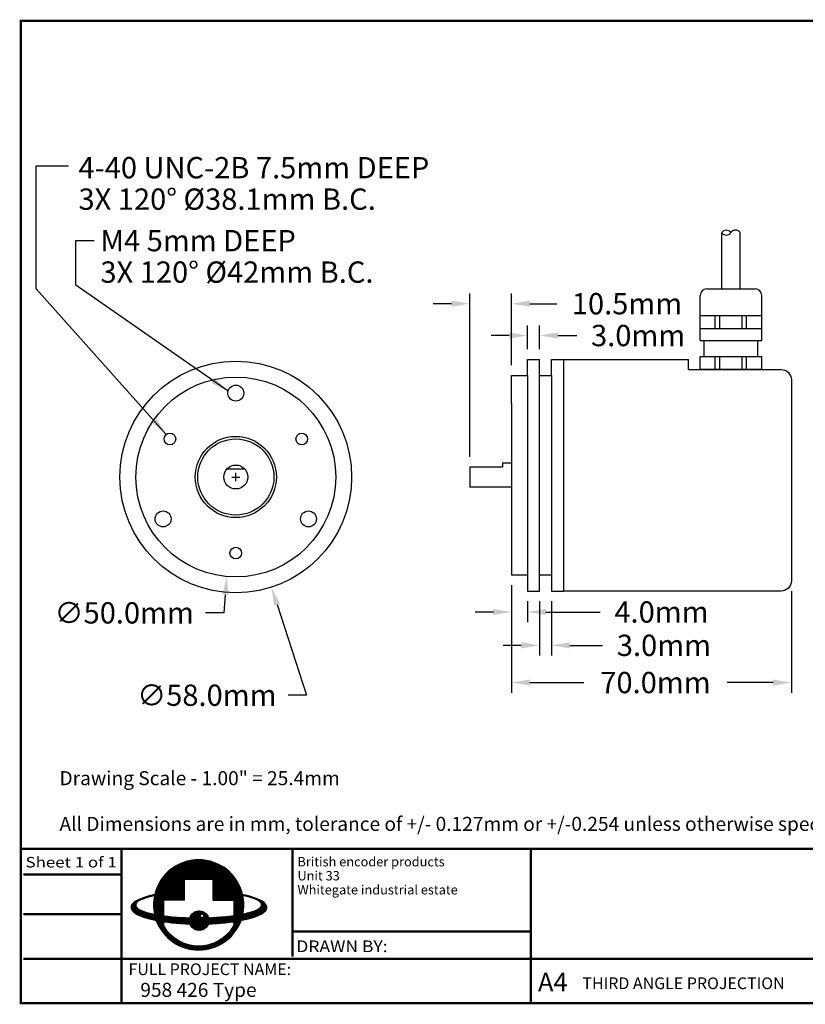
# Model space of a CAD drawing. Extents: x -12 to 179, y 216 to 377.
# Drawn here: x -12 to -4, y 216 to 225 of the extents above; entities that cross this region are included whole.
import ezdxf
from ezdxf.enums import TextEntityAlignment as Align

# ---------------------------------------------------------------- set-up
doc = ezdxf.new("R2010")
doc.units = 0
doc.header["$LTSCALE"] = 0.5
doc.header["$MEASUREMENT"] = 0
doc.linetypes.add('HIDDEN', pattern=[9.375, 6.25, -3.125])
doc.layers.get('0').update_dxf_attribs({"linetype": 'CONTINUOUS'})
doc.layers.get('DEFPOINTS').update_dxf_attribs({"linetype": 'CONTINUOUS'})
for name, color, linetype in [('BECOBORDER', 8, 'CONTINUOUS'), ('Hidden', 10, 'HIDDEN'), ('MAIN', 7, 'CONTINUOUS')]:
    doc.layers.add(name, color=color, linetype=linetype)
doc.styles.add('ROMANS', font='romans')
doc.styles.get("Standard").update_dxf_attribs({"font": 'SIMPLEX'})
doc.styles.add('STU', font='times.ttf', dxfattribs={"height": 4})
doc.dimstyles.new('METRIC', dxfattribs={"dimtxt": 0.175, "dimasz": 0.18, "dimexe": 0.25, "dimexo": 0.25, "dimgap": 0.09, "dimtad": 0, "dimtih": 1, "dimtoh": 1, "dimdec": 0, "dimlfac": 25.4, "dimzin": 0, "dimdsep": 46, "dimtxsty": 'ROMANS', "dimcen": 0.01, "dimadec": 0, "dimazin": 0, "dimtfac": 1, "dimtdec": 0, "dimtofl": 0, "dimtmove": 0, "dimatfit": 0, "dimfxl": 0, "dimtolj": 1, "dimtzin": 0, "dimarcsym": 0})
doc.dimstyles.new('METRIC-ONE-PLACE', dxfattribs={"dimtxt": 0.175, "dimasz": 0.18, "dimexe": 0.25, "dimexo": 0.25, "dimgap": 0.09, "dimtad": 0, "dimtih": 1, "dimtoh": 1, "dimdec": 1, "dimlfac": 25.4, "dimzin": 0, "dimdsep": 46, "dimtxsty": 'ROMANS', "dimcen": 0.01, "dimadec": 0, "dimazin": 0, "dimtfac": 1, "dimtdec": 1, "dimtofl": 0, "dimtmove": 0, "dimatfit": 3, "dimfxl": 0, "dimtolj": 1, "dimtzin": 0, "dimarcsym": 0})

# ---------------------------------------------------------------- blocks, each defined once
blk = doc.blocks.new('*X4')
at = {"color": 0}
for p, q in [((66.49, 58.86), (70.96, 63.32)), ((67.91, 59.83), (71.61, 63.52)), ((68.95, 60.42), (72.22, 63.69)), ((69.82, 60.84), (72.81, 63.83)), ((70.6, 61.17), (73.38, 63.95)), ((71.32, 61.44), (73.93, 64.05)), ((71.98, 61.65), (74.45, 64.12)), ((72.6, 61.83), (74.96, 64.19)), ((73.2, 61.97), (75.46, 64.23)), ((73.76, 62.09), (75.94, 64.26)), ((74.31, 62.18), (76.41, 64.28)), ((74.83, 62.26), (76.87, 64.29)), ((75.33, 62.31), (77.31, 64.29)), ((75.82, 62.35), (77.75, 64.28)), ((76.3, 62.38), (78.18, 64.26)), ((76.76, 62.39), (78.6, 64.23)), ((77.21, 62.39), (79.01, 64.19)), ((77.65, 62.38), (79.41, 64.14)), ((78.07, 62.36), (79.8, 64.09)), ((78.49, 62.33), (80.19, 64.03)), ((78.9, 62.29), (80.57, 63.96)), ((79.3, 62.24), (80.95, 63.89)), ((79.69, 62.18), (81.32, 63.8)), ((80.08, 62.12), (81.68, 63.72)), ((80.46, 62.05), (82.03, 63.63)), ((80.83, 61.97), (82.39, 63.53)), ((81.19, 61.88), (82.73, 63.42)), ((81.54, 61.79), (83.07, 63.31)), ((81.9, 61.69), (83.41, 63.2)), ((58.92, 51.74), (70.26, 63.08)), ((59.22, 52.48), (69.52, 62.78)), ((59.58, 53.29), (68.71, 62.42)), ((60.05, 54.21), (67.79, 61.95)), ((60.68, 55.29), (66.71, 61.32)), ((61.72, 56.78), (65.22, 60.28)), ((82.24, 61.58), (83.73, 63.08)), ((82.58, 61.47), (84.06, 62.96)), ((82.91, 61.36), (84.38, 62.83)), ((83.24, 61.24), (84.69, 62.69)), ((83.56, 61.11), (85.01, 62.55)), ((83.88, 60.98), (85.31, 62.41)), ((84.19, 60.84), (85.61, 62.26)), ((84.49, 60.7), (85.91, 62.11)), ((84.79, 60.55), (86.2, 61.96)), ((85.09, 60.4), (86.49, 61.8)), ((85.38, 60.24), (86.78, 61.63)), ((85.67, 60.08), (87.06, 61.46)), ((85.95, 59.91), (87.34, 61.29)), ((86.23, 59.74), (87.61, 61.12)), ((86.51, 59.57), (87.88, 60.94)), ((86.78, 59.39), (88.14, 60.75)), ((87.04, 59.2), (88.4, 60.56)), ((87.3, 59.01), (88.66, 60.37)), ((87.56, 58.82), (88.91, 60.18)), ((87.81, 58.62), (89.16, 59.98)), ((88.06, 58.42), (89.41, 59.77)), ((88.3, 58.22), (89.65, 59.57)), ((88.54, 58.01), (89.89, 59.36)), ((88.78, 57.8), (90.12, 59.14)), ((58.68, 51.04), (63.14, 55.51)), ((89.01, 57.58), (90.36, 58.92)), ((89.24, 57.36), (90.58, 58.7)), ((89.46, 57.13), (90.81, 58.48)), ((89.68, 56.9), (91.03, 58.25)), ((89.9, 56.67), (91.24, 58.02)), ((90.11, 56.43), (91.45, 57.78)), ((90.31, 56.19), (91.66, 57.54)), ((90.52, 55.94), (91.87, 57.29)), ((90.72, 55.69), (92.07, 57.05)), ((90.91, 55.44), (92.27, 56.8)), ((91.1, 55.18), (92.46, 56.54)), ((91.29, 54.92), (92.65, 56.28)), ((91.47, 54.65), (92.84, 56.02)), ((91.65, 54.38), (93.02, 55.75)), ((91.82, 54.1), (93.2, 55.48)), ((91.99, 53.82), (93.37, 55.21)), ((92.15, 53.54), (93.54, 54.93)), ((57.95, 48.07), (60.56, 50.68)), ((58.05, 48.62), (60.83, 51.4)), ((58.17, 49.19), (61.16, 52.18)), ((58.31, 49.78), (61.58, 53.05)), ((58.48, 50.39), (62.17, 54.09)), ((92.31, 53.25), (93.71, 54.65)), ((92.47, 52.95), (93.87, 54.36)), ((92.62, 52.66), (94.03, 54.07)), ((92.76, 52.35), (94.18, 53.77)), ((92.9, 52.04), (94.33, 53.47)), ((93.04, 51.73), (94.48, 53.17)), ((93.17, 51.41), (94.62, 52.86)), ((93.29, 51.09), (94.76, 52.55)), ((93.41, 50.76), (94.89, 52.23)), ((93.53, 50.42), (95.01, 51.91)), ((93.63, 50.08), (95.14, 51.58)), ((93.74, 49.73), (95.25, 51.25)), ((93.83, 49.38), (95.37, 50.91)), ((93.92, 49.02), (95.47, 50.57)), ((57.71, 45.13), (59.74, 47.17)), ((57.71, 44.69), (59.69, 46.67)), ((57.72, 45.59), (59.82, 47.69)), ((57.74, 46.06), (59.91, 48.24)), ((57.77, 46.54), (60.03, 48.8)), ((57.81, 47.04), (60.17, 49.4)), ((57.88, 47.55), (60.35, 50.02)), ((94, 48.65), (95.57, 50.22)), ((94.08, 48.28), (95.67, 49.87)), ((94.15, 47.9), (95.76, 49.51)), ((94.21, 47.51), (95.84, 49.15)), ((94.26, 47.12), (95.92, 48.77)), ((94.31, 46.71), (95.99, 48.4)), ((94.34, 46.3), (96.06, 48.01)), ((94.37, 45.88), (96.11, 47.62)), ((94.39, 45.44), (96.17, 47.22)), ((94.39, 45), (96.21, 46.82)), ((94.39, 44.55), (96.24, 46.4)), ((57.72, 44.25), (59.65, 46.18)), ((57.74, 43.82), (59.62, 45.7)), ((57.77, 43.4), (59.61, 45.24)), ((57.81, 42.99), (59.61, 44.79)), ((57.86, 42.59), (59.62, 44.35)), ((57.91, 42.2), (59.64, 43.93)), ((57.97, 41.81), (59.67, 43.51)), ((58.04, 41.43), (59.71, 43.1)), ((58.11, 41.05), (59.76, 42.7)), ((58.2, 40.68), (59.82, 42.31)), ((93.46, 39.58), (96.09, 42.21)), ((93.7, 40.27), (96.16, 42.73)), ((93.91, 40.92), (96.21, 43.23)), ((94.04, 41.5), (96.25, 43.72)), ((94.14, 42.06), (96.28, 44.19)), ((94.22, 42.59), (96.29, 44.65)), ((94.29, 43.1), (96.29, 45.11)), ((94.34, 43.6), (96.29, 45.55)), ((94.37, 44.08), (96.27, 45.98)), ((58.28, 40.32), (59.88, 41.92)), ((58.37, 39.97), (59.95, 41.54)), ((58.47, 39.61), (60.03, 41.17)), ((58.58, 39.27), (60.12, 40.81)), ((58.69, 38.93), (60.22, 40.47)), ((58.8, 38.59), (60.34, 40.13)), ((58.92, 38.27), (60.46, 39.8)), ((59.04, 37.94), (60.57, 39.47)), ((59.17, 37.62), (60.69, 39.13)), ((59.31, 37.31), (60.8, 38.8)), ((59.45, 36.99), (60.92, 38.47)), ((59.59, 36.69), (61.03, 38.14)), ((59.74, 36.39), (61.25, 37.9)), ((84.07, 27.05), (94.95, 37.93)), ((90.71, 34.13), (95.22, 38.64)), ((91.8, 35.67), (95.44, 39.31)), ((92.21, 36.53), (95.62, 39.94)), ((92.5, 37.27), (95.77, 40.54)), ((92.99, 38.21), (95.9, 41.12)), ((93.22, 38.89), (96.01, 41.67)), ((59.89, 36.09), (61.38, 37.58)), ((60.04, 35.8), (61.5, 37.26)), ((60.2, 35.51), (61.63, 36.93)), ((60.37, 35.22), (61.76, 36.61)), ((60.54, 34.94), (61.88, 36.29)), ((60.71, 34.66), (62.02, 35.97)), ((60.88, 34.39), (62.19, 35.7)), ((61.06, 34.12), (62.36, 35.42)), ((61.25, 33.86), (62.54, 35.15)), ((61.44, 33.6), (62.73, 34.89)), ((61.63, 33.34), (62.91, 34.63)), ((61.82, 33.09), (63.11, 34.37)), ((62.02, 32.84), (63.3, 34.12)), ((62.23, 32.59), (63.5, 33.87)), ((84.85, 27.37), (94.63, 37.15)), ((85.7, 27.78), (94.22, 36.3)), ((86.68, 28.31), (93.69, 35.32)), ((87.9, 29.08), (92.92, 34.1)), ((62.43, 32.35), (63.71, 33.63)), ((62.64, 32.11), (63.92, 33.39)), ((62.86, 31.88), (64.13, 33.15)), ((63.08, 31.64), (64.35, 32.92)), ((63.3, 31.42), (64.57, 32.69)), ((63.52, 31.19), (64.8, 32.47)), ((63.75, 30.97), (65.03, 32.25)), ((63.98, 30.76), (65.26, 32.03)), ((64.22, 30.55), (65.5, 31.82)), ((64.46, 30.34), (65.74, 31.61)), ((64.71, 30.13), (65.98, 31.41)), ((64.95, 29.93), (66.23, 31.21)), ((65.2, 29.73), (66.49, 31.02)), ((65.46, 29.54), (66.75, 30.83)), ((65.72, 29.35), (67.01, 30.64)), ((65.98, 29.16), (67.28, 30.46)), ((66.25, 28.98), (67.55, 30.28)), ((66.52, 28.8), (67.82, 30.11)), ((66.79, 28.63), (68.1, 29.94)), ((67.07, 28.46), (68.39, 29.77)), ((67.35, 28.29), (68.68, 29.61)), ((82.06, 26.38), (85.26, 29.58)), ((82.69, 26.56), (86.33, 30.2)), ((83.36, 26.78), (87.87, 31.29)), ((90.17, 30.9), (91.1, 31.83)), ((67.64, 28.13), (68.97, 29.46)), ((67.93, 27.97), (69.27, 29.31)), ((68.23, 27.82), (69.57, 29.16)), ((68.53, 27.67), (69.88, 29.02)), ((68.83, 27.52), (70.19, 28.89)), ((69.14, 27.38), (70.51, 28.75)), ((69.45, 27.24), (70.84, 28.63)), ((69.77, 27.11), (71.17, 28.51)), ((70.09, 26.99), (71.5, 28.39)), ((70.42, 26.86), (71.84, 28.29)), ((70.75, 26.75), (72.19, 28.18)), ((71.09, 26.63), (72.54, 28.09)), ((71.43, 26.53), (72.9, 28)), ((71.78, 26.43), (73.26, 27.91)), ((72.13, 26.33), (73.63, 27.83)), ((72.49, 26.24), (74.01, 27.76)), ((72.85, 26.16), (74.4, 27.7)), ((73.23, 26.08), (74.79, 27.65)), ((73.6, 26.01), (75.2, 27.6)), ((73.99, 25.94), (75.61, 27.56)), ((74.38, 25.89), (76.03, 27.53)), ((74.78, 25.83), (76.46, 27.52)), ((75.18, 25.79), (76.9, 27.51)), ((75.6, 25.76), (77.35, 27.51)), ((76.02, 25.73), (77.82, 27.53)), ((76.45, 25.71), (78.29, 27.56)), ((76.89, 25.71), (78.79, 27.6)), ((77.35, 25.71), (79.29, 27.66)), ((77.81, 25.72), (79.82, 27.74)), ((78.28, 25.75), (80.37, 27.83)), ((78.77, 25.79), (80.94, 27.96)), ((79.27, 25.84), (81.54, 28.11)), ((79.79, 25.91), (82.17, 28.29)), ((80.33, 25.99), (82.84, 28.51)), ((80.88, 26.1), (83.57, 28.79)), ((81.46, 26.23), (84.36, 29.13))]:
    blk.add_line(p, q, dxfattribs=at)
blk = doc.blocks.new('*X5')
at = {"color": 0}
for p, q in [((48.07, 44.03), (51.26, 47.22)), ((48.1, 43.61), (52.08, 47.59)), ((48.18, 44.59), (50.3, 46.71)), ((51.9, 46.97), (52.82, 47.88)), ((52.76, 47.37), (53.52, 48.14)), ((53.5, 47.66), (54.19, 48.36)), ((54.19, 47.9), (54.84, 48.55)), ((54.84, 48.11), (55.47, 48.73)), ((55.47, 48.29), (56.08, 48.9)), ((56.08, 48.45), (56.68, 49.05)), ((56.68, 48.6), (57.27, 49.19)), ((57.26, 48.73), (57.85, 49.32)), ((57.84, 48.86), (58.17, 49.19)), ((95.84, 49.14), (96.08, 49.38)), ((96.09, 48.94), (96.45, 49.3)), ((96.46, 48.86), (96.81, 49.22)), ((96.83, 48.78), (97.18, 49.13)), ((97.19, 48.7), (97.54, 49.05)), ((97.56, 48.61), (97.9, 48.96)), ((97.92, 48.53), (98.26, 48.86)), ((98.27, 48.43), (98.61, 48.77)), ((98.63, 48.34), (98.96, 48.67)), ((98.98, 48.24), (99.31, 48.57)), ((99.33, 48.14), (99.66, 48.47)), ((99.67, 48.03), (100, 48.36)), ((100.01, 47.92), (100.34, 48.25)), ((100.34, 47.81), (100.67, 48.14)), ((100.67, 47.69), (101.01, 48.02)), ((100.99, 47.56), (101.34, 47.9)), ((101.31, 47.43), (101.66, 47.78)), ((101.62, 47.29), (101.98, 47.65)), ((101.92, 47.14), (102.3, 47.52)), ((102.22, 46.99), (102.61, 47.38)), ((102.5, 46.83), (102.91, 47.24)), ((102.78, 46.65), (103.22, 47.09)), ((103.04, 46.46), (103.51, 46.93)), ((103.28, 46.26), (103.8, 46.77)), ((103.51, 46.03), (104.08, 46.61)), ((103.7, 45.78), (104.35, 46.43)), ((48.2, 43.26), (50.08, 45.14)), ((48.35, 42.96), (50.09, 44.7)), ((48.52, 42.68), (50.21, 44.37)), ((48.72, 42.43), (50.39, 44.1)), ((48.94, 42.2), (50.59, 43.86)), ((49.17, 41.99), (50.83, 43.64)), ((49.42, 41.79), (51.08, 43.45)), ((49.68, 41.59), (51.35, 43.26)), ((49.94, 41.41), (51.63, 43.1)), ((50.22, 41.24), (51.92, 42.94)), ((50.5, 41.07), (52.22, 42.79)), ((50.79, 40.91), (52.52, 42.64)), ((51.09, 40.76), (52.84, 42.51)), ((51.39, 40.62), (53.16, 42.38)), ((51.7, 40.47), (53.48, 42.26)), ((52.01, 40.34), (53.81, 42.14)), ((96.54, 38.62), (100.13, 42.2)), ((97.12, 38.75), (100.84, 42.47)), ((97.71, 38.89), (101.62, 42.8)), ((98.32, 39.05), (102.59, 43.32)), ((98.94, 39.22), (105.34, 45.62)), ((99.57, 39.4), (105.56, 45.39)), ((100.22, 39.61), (105.75, 45.13)), ((100.9, 39.84), (105.92, 44.85)), ((101.62, 40.1), (106.05, 44.53)), ((102.38, 40.41), (106.13, 44.17)), ((103.23, 40.81), (106.13, 43.72)), ((103.83, 44.56), (105.11, 45.84)), ((103.85, 45.48), (104.62, 46.25)), ((103.93, 45.11), (104.87, 46.05)), ((104.28, 41.42), (105.92, 43.06)), ((52.33, 40.21), (54.15, 42.03)), ((52.65, 40.08), (54.49, 41.92)), ((52.98, 39.96), (54.84, 41.81)), ((53.31, 39.84), (55.18, 41.71)), ((53.64, 39.72), (55.54, 41.62)), ((53.98, 39.61), (55.89, 41.52)), ((54.32, 39.5), (56.25, 41.43)), ((54.66, 39.4), (56.61, 41.35)), ((55.01, 39.29), (56.98, 41.26)), ((55.36, 39.19), (57.34, 41.18)), ((55.71, 39.1), (57.71, 41.1)), ((56.07, 39), (58.09, 41.02)), ((56.42, 38.91), (58.46, 40.95)), ((56.78, 38.82), (58.84, 40.88)), ((57.15, 38.74), (59.22, 40.81)), ((57.51, 38.65), (59.6, 40.74)), ((57.88, 38.57), (59.98, 40.68)), ((58.25, 38.49), (60.37, 40.62)), ((58.62, 38.42), (60.76, 40.56)), ((58.99, 38.34), (61.15, 40.5)), ((59.37, 38.27), (61.55, 40.44)), ((59.75, 38.2), (61.94, 40.38)), ((60.13, 38.13), (62.33, 40.33)), ((60.51, 38.06), (62.73, 40.28)), ((60.9, 38), (63.13, 40.23)), ((61.28, 37.93), (63.53, 40.18)), ((61.67, 37.87), (63.93, 40.14)), ((62.06, 37.81), (64.34, 40.09)), ((62.45, 37.75), (64.74, 40.05)), ((62.84, 37.7), (65.15, 40.01)), ((63.24, 37.64), (65.56, 39.97)), ((63.64, 37.59), (65.97, 39.93)), ((64.03, 37.54), (66.38, 39.89)), ((64.43, 37.49), (66.8, 39.86)), ((64.84, 37.45), (67.21, 39.82)), ((65.24, 37.4), (67.63, 39.79)), ((65.64, 37.36), (68.05, 39.76)), ((66.05, 37.31), (68.47, 39.73)), ((66.46, 37.27), (68.89, 39.71)), ((66.87, 37.23), (69.31, 39.68)), ((67.28, 37.2), (69.74, 39.66)), ((67.69, 37.16), (70.17, 39.63)), ((68.11, 37.13), (70.59, 39.61)), ((68.53, 37.09), (71.02, 39.59)), ((68.94, 37.06), (71.45, 39.57)), ((69.36, 37.03), (71.88, 39.56)), ((69.78, 37.01), (72.32, 39.54)), ((70.21, 36.98), (72.75, 39.53)), ((70.63, 36.95), (73.19, 39.51)), ((71.06, 36.93), (73.63, 39.5)), ((71.48, 36.91), (74.07, 39.49)), ((71.91, 36.89), (74.51, 39.48)), ((72.34, 36.87), (74.95, 39.48)), ((72.78, 36.85), (75.39, 39.47)), ((73.21, 36.84), (75.84, 39.47)), ((73.64, 36.83), (76.28, 39.46)), ((74.08, 36.81), (76.73, 39.46)), ((74.52, 36.8), (77.18, 39.46)), ((74.96, 36.79), (77.63, 39.47)), ((75.4, 36.79), (78.09, 39.47)), ((75.84, 36.78), (78.54, 39.48)), ((76.29, 36.78), (79, 39.48)), ((76.74, 36.77), (79.45, 39.49)), ((77.19, 36.77), (79.91, 39.5)), ((77.64, 36.78), (80.37, 39.51)), ((78.09, 36.78), (80.84, 39.53)), ((78.54, 36.78), (81.3, 39.54)), ((79, 36.79), (81.77, 39.56)), ((79.45, 36.8), (82.24, 39.58)), ((79.91, 36.81), (82.71, 39.6)), ((80.37, 36.82), (83.18, 39.62)), ((80.84, 36.83), (83.65, 39.65)), ((81.3, 36.85), (84.13, 39.67)), ((81.77, 36.87), (84.6, 39.7)), ((82.24, 36.89), (85.08, 39.73)), ((82.71, 36.91), (85.57, 39.77)), ((83.18, 36.93), (86.05, 39.8)), ((83.66, 36.96), (86.54, 39.84)), ((84.13, 36.99), (87.03, 39.88)), ((84.61, 37.02), (87.52, 39.92)), ((85.1, 37.05), (88.01, 39.97)), ((85.58, 37.09), (88.51, 40.02)), ((86.07, 37.12), (89.01, 40.07)), ((86.56, 37.16), (89.51, 40.12)), ((87.05, 37.21), (90.02, 40.18)), ((87.54, 37.25), (90.53, 40.24)), ((88.04, 37.3), (91.04, 40.3)), ((88.54, 37.35), (91.56, 40.37)), ((89.04, 37.41), (92.08, 40.44)), ((89.55, 37.47), (92.61, 40.52)), ((90.06, 37.53), (93.14, 40.6)), ((90.58, 37.59), (93.67, 40.68)), ((91.09, 37.66), (94.2, 40.77)), ((91.62, 37.73), (94.75, 40.87)), ((92.14, 37.81), (95.3, 40.97)), ((92.67, 37.89), (95.86, 41.08)), ((93.21, 37.98), (96.43, 41.2)), ((93.75, 38.07), (97.01, 41.33)), ((94.29, 38.17), (97.6, 41.47)), ((94.84, 38.27), (98.2, 41.62)), ((95.4, 38.38), (98.82, 41.79)), ((95.97, 38.49), (99.46, 41.98))]:
    blk.add_line(p, q, dxfattribs=at)
blk = doc.blocks.new('*X1')
at = {"color": 0}
for p, q in [((59.61, 44.79), (77.21, 62.39)), ((59.61, 45.24), (76.76, 62.39)), ((59.62, 45.7), (76.3, 62.38)), ((59.65, 46.18), (75.82, 62.35)), ((59.69, 46.67), (75.33, 62.31)), ((59.74, 47.17), (74.83, 62.26)), ((59.82, 47.69), (74.31, 62.18)), ((59.91, 48.24), (73.76, 62.09)), ((60.03, 48.8), (73.2, 61.97)), ((60.17, 49.4), (72.6, 61.83)), ((60.35, 50.02), (71.98, 61.65)), ((60.56, 50.68), (71.32, 61.44)), ((60.83, 51.4), (70.6, 61.17)), ((61.16, 52.18), (69.82, 60.84)), ((61.58, 53.05), (68.95, 60.42)), ((62.17, 54.09), (67.91, 59.83)), ((71.27, 56), (77.65, 62.38)), ((71.72, 56), (78.07, 62.36)), ((72.16, 56), (78.49, 62.33)), ((72.61, 56), (78.9, 62.29)), ((73.06, 56), (79.3, 62.24)), ((73.51, 56), (79.69, 62.18)), ((73.96, 56), (80.08, 62.12)), ((74.41, 56), (80.46, 62.05)), ((74.86, 56), (80.83, 61.97)), ((75.31, 56), (81.19, 61.88)), ((75.76, 56), (81.54, 61.79)), ((76.21, 56), (81.9, 61.69)), ((76.65, 56), (82.24, 61.58)), ((77.1, 56), (82.58, 61.47)), ((77.55, 56), (82.91, 61.36)), ((78, 56), (83.24, 61.24)), ((78.45, 56), (83.56, 61.11)), ((78.9, 56), (83.88, 60.98)), ((79.35, 56), (84.19, 60.84)), ((79.8, 56), (84.49, 60.7)), ((80.25, 56), (84.79, 60.55)), ((80.7, 56), (85.09, 60.4)), ((81.14, 56), (85.38, 60.24)), ((81.59, 56), (85.67, 60.08)), ((82.04, 56), (85.95, 59.91)), ((82.49, 56), (86.23, 59.74)), ((82.94, 56), (86.51, 59.57)), ((83, 55.61), (86.78, 59.39)), ((83, 55.16), (87.04, 59.2)), ((83, 54.71), (87.3, 59.01)), ((62.27, 47), (71, 55.73)), ((62.72, 47), (71, 55.28)), ((63.14, 55.51), (66.49, 58.86)), ((63.16, 47), (71, 54.84)), ((83, 54.26), (87.56, 58.82)), ((83, 53.81), (87.81, 58.62)), ((83, 53.37), (88.06, 58.42)), ((83, 52.92), (88.3, 58.22)), ((83, 52.47), (88.54, 58.01)), ((83, 52.02), (88.78, 57.8)), ((83, 51.57), (89.01, 57.58)), ((83, 51.12), (89.24, 57.36)), ((83, 50.67), (89.46, 57.13)), ((83, 50.22), (89.68, 56.9)), ((83, 49.77), (89.9, 56.67)), ((83, 49.32), (90.11, 56.43)), ((83, 48.88), (90.31, 56.19)), ((83, 48.43), (90.52, 55.94)), ((83, 47.98), (90.72, 55.69)), ((83, 47.53), (90.91, 55.44)), ((83, 47.08), (91.1, 55.18)), ((83.37, 47), (91.29, 54.92)), ((63.61, 47), (71, 54.39)), ((64.06, 47), (71, 53.94)), ((64.51, 47), (71, 53.49)), ((64.96, 47), (71, 53.04)), ((65.41, 47), (71, 52.59)), ((65.86, 47), (71, 52.14)), ((66.31, 47), (71, 51.69)), ((66.76, 47), (71, 51.24)), ((67.21, 47), (71, 50.79)), ((83.82, 47), (91.47, 54.65)), ((84.27, 47), (91.65, 54.38)), ((84.72, 47), (91.82, 54.1)), ((85.17, 47), (91.99, 53.82)), ((85.62, 47), (92.15, 53.54)), ((86.06, 47), (92.31, 53.25)), ((86.51, 47), (92.47, 52.95)), ((86.96, 47), (92.62, 52.66)), ((87.41, 47), (92.76, 52.35)), ((87.86, 47), (92.9, 52.04)), ((88.31, 47), (93.04, 51.73)), ((88.76, 47), (93.17, 51.41)), ((89.21, 47), (93.29, 51.09)), ((89.66, 47), (93.41, 50.76)), ((59.62, 44.35), (62, 46.73)), ((67.65, 47), (71, 50.35)), ((68.1, 47), (71, 49.9)), ((68.55, 47), (71, 49.45)), ((69, 47), (71, 49)), ((69.45, 47), (71, 48.55)), ((69.9, 47), (71, 48.1)), ((70.35, 47), (71, 47.65)), ((70.8, 47), (71, 47.2)), ((90.11, 47), (93.53, 50.42)), ((90.55, 47), (93.63, 50.08)), ((91, 47), (93.74, 49.73)), ((91.45, 47), (93.83, 49.38)), ((91.9, 47), (93.92, 49.02)), ((92, 46.65), (94, 48.65)), ((92, 46.2), (94.08, 48.28)), ((92, 45.75), (94.15, 47.9)), ((92, 45.3), (94.21, 47.51)), ((92, 44.85), (94.26, 47.12)), ((92, 44.4), (94.31, 46.71)), ((59.64, 43.93), (62, 46.28)), ((59.67, 43.51), (62, 45.84)), ((59.71, 43.1), (62, 45.39)), ((59.76, 42.7), (62, 44.94)), ((59.82, 42.31), (62, 44.49)), ((59.88, 41.92), (62, 44.04)), ((59.95, 41.54), (62, 43.59)), ((60.03, 41.17), (62, 43.14)), ((60.12, 40.81), (62, 42.69)), ((60.37, 40.62), (62, 42.24)), ((92, 43.96), (94.34, 46.3)), ((92, 43.51), (94.37, 45.88)), ((92, 43.06), (94.39, 45.44)), ((92, 42.61), (94.39, 45)), ((92, 42.16), (94.39, 44.55)), ((92, 41.71), (94.37, 44.08)), ((92, 41.26), (94.34, 43.6)), ((92, 40.81), (94.29, 43.1)), ((92.08, 40.44), (94.22, 42.59)), ((60.76, 40.56), (62, 41.79)), ((61.15, 40.5), (62, 41.35)), ((61.55, 40.44), (62, 40.9)), ((61.94, 40.38), (62, 40.45)), ((92.61, 40.52), (94.14, 42.06)), ((93.14, 40.6), (94.04, 41.5)), ((93.67, 40.68), (93.91, 40.92))]:
    blk.add_line(p, q, dxfattribs=at)
blk = doc.blocks.new('*X3')
at = {"color": 0}
for p, q in [((61.25, 37.9), (61.28, 37.93)), ((61.38, 37.58), (61.67, 37.87)), ((61.5, 37.26), (62, 37.75)), ((61.63, 36.93), (62, 37.3)), ((61.76, 36.61), (62, 36.86)), ((61.88, 36.29), (62, 36.41))]:
    blk.add_line(p, q, dxfattribs=at)
blk = doc.blocks.new('*X6')
at = {"color": 0}
for p, q in [((101.86, 56.06), (105.97, 60.17)), ((101.87, 55.62), (106.4, 60.15)), ((101.89, 56.54), (105.48, 60.13)), ((101.92, 55.23), (106.8, 60.1)), ((102.01, 54.86), (107.16, 60.02)), ((102.01, 57.11), (104.91, 60.01)), ((102.12, 54.52), (107.5, 59.91)), ((102.25, 54.21), (107.82, 59.78)), ((102.29, 57.84), (104.18, 59.73)), ((107.27, 58.77), (108.12, 59.62)), ((107.61, 58.67), (108.39, 59.45)), ((107.85, 58.46), (108.65, 59.26)), ((107.97, 58.13), (108.89, 59.05)), ((102.4, 53.91), (106.51, 58.02)), ((102.57, 53.63), (106.62, 57.67)), ((102.76, 53.37), (106.83, 57.44)), ((102.97, 53.13), (107.16, 57.32)), ((103.2, 52.91), (109.12, 58.83)), ((103.44, 52.7), (109.33, 58.59)), ((103.7, 52.51), (109.52, 58.33)), ((103.97, 52.34), (109.69, 58.05)), ((104.27, 52.18), (109.84, 57.76)), ((104.58, 52.05), (109.97, 57.44)), ((104.92, 51.94), (110.08, 57.1)), ((105.29, 51.86), (110.17, 56.74)), ((105.68, 51.8), (110.22, 56.34)), ((106.12, 51.79), (110.24, 55.91)), ((106.6, 51.82), (110.2, 55.42)), ((107.17, 51.94), (110.09, 54.86)), ((107.89, 52.22), (109.81, 54.13))]:
    blk.add_line(p, q, dxfattribs=at)
blk = doc.blocks.new('*X2')
at = {"color": 0}
for p, q in [((92, 37.22), (92.67, 37.89)), ((92, 37.67), (92.14, 37.81)), ((92, 36.77), (92.5, 37.27)), ((92, 36.32), (92.21, 36.53))]:
    blk.add_line(p, q, dxfattribs=at)
blk = doc.blocks.new('*D43')
at = {"color": 0, "lineweight": -2}
for p, q in [((-9.8152, 220.9622), (-9.7952, 220.9622)), ((-9.8052, 220.9522), (-9.8052, 220.9722)), ((-9.9085, 219.8025), (-9.9245, 219.6232)), ((-9.9245, 219.6232), (-10.1045, 219.6232))]:
    blk.add_line(p, q, dxfattribs=at)
at = {"color": 0}
blk.add_solid([(-9.9384, 219.8052), (-9.8786, 219.7998), (-9.8925, 219.9818)], dxfattribs=at)
at = {"layer": 'DEFPOINTS', "color": 0}
for p in [(-9.7179, 221.9425), (-9.8925, 219.9818)]:
    blk.add_point(p, dxfattribs=at)
at = {"color": 0, "insert": (-10.9045, 219.6232), "char_height": 0.21, "attachment_point": 5, "style": 'ROMANS'}
blk.add_mtext('\\A1;∅50.0mm', dxfattribs=at)
blk = doc.blocks.new('*D44')
at = {"color": 0, "lineweight": -2}
for p, q in [((-9.8152, 220.9622), (-9.7952, 220.9622)), ((-9.8052, 220.9522), (-9.8052, 220.9722)), ((-9.3989, 219.7047), (-9.1103, 218.8114)), ((-9.1103, 218.8114), (-9.2903, 218.8114))]:
    blk.add_line(p, q, dxfattribs=at)
at = {"color": 0}
blk.add_solid([(-9.3704, 219.7139), (-9.4275, 219.6954), (-9.4543, 219.8759)], dxfattribs=at)
at = {"layer": 'DEFPOINTS', "color": 0}
for p in [(-10.1561, 222.0484), (-9.4543, 219.8759)]:
    blk.add_point(p, dxfattribs=at)
at = {"color": 0, "insert": (-10.0903, 218.8114), "char_height": 0.21, "attachment_point": 5, "style": 'ROMANS'}
blk.add_mtext('\\A1;∅58.0mm', dxfattribs=at)
blk = doc.blocks.new('*D49')
at = {"layer": 'DEFPOINTS', "color": 0}
for p in [(-6.8126, 222.3567), (-6.9306, 222.122), (-6.8126, 222.122)]:
    blk.add_point(p, dxfattribs=at)
at = {"layer": 'MAIN', "color": 0, "lineweight": -2}
for p, q in [((-6.9306, 222.222), (-6.9306, 222.4567)), ((-6.8126, 222.222), (-6.8126, 222.4567)), ((-7.1106, 222.3567), (-7.2906, 222.3567)), ((-6.6326, 222.3567), (-6.4459, 222.3567))]:
    blk.add_line(p, q, dxfattribs=at)
at = {"layer": 'MAIN', "color": 0}
for points in [[(-7.1106, 222.3867), (-7.1106, 222.3267), (-6.9306, 222.3567)], [(-6.6326, 222.3867), (-6.6326, 222.3267), (-6.8126, 222.3567)]]:
    blk.add_solid(points, dxfattribs=at)
at = {"layer": 'MAIN', "color": 0, "insert": (-5.8409, 222.3567), "char_height": 0.21, "attachment_point": 5, "style": 'ROMANS'}
blk.add_mtext('\\A1;3.0mm', dxfattribs=at)
blk = doc.blocks.new('*D50')
at = {"layer": 'DEFPOINTS', "color": 0}
for p in [(-7.0876, 222.6703), (-7.0876, 221.9633), (-7.501, 221.0622)]:
    blk.add_point(p, dxfattribs=at)
at = {"layer": 'MAIN', "color": 0, "lineweight": -2}
for p, q in [((-7.501, 221.1622), (-7.501, 222.7703)), ((-7.0876, 222.0633), (-7.0876, 222.7703)), ((-7.681, 222.6703), (-7.861, 222.6703)), ((-6.9076, 222.6703), (-6.6408, 222.6703))]:
    blk.add_line(p, q, dxfattribs=at)
at = {"layer": 'MAIN', "color": 0}
for points in [[(-7.681, 222.7003), (-7.681, 222.6403), (-7.501, 222.6703)], [(-6.9076, 222.7003), (-6.9076, 222.6403), (-7.0876, 222.6703)]]:
    blk.add_solid(points, dxfattribs=at)
at = {"layer": 'MAIN', "color": 0, "insert": (-5.9508, 222.6703), "char_height": 0.21, "attachment_point": 5, "style": 'ROMANS'}
blk.add_mtext('\\A1;10.5mm', dxfattribs=at)
blk = doc.blocks.new('*D51')
at = {"layer": 'DEFPOINTS', "color": 0}
for p in [(-7.0876, 219.9973), (-4.3317, 219.9386), (-4.3317, 218.9363)]:
    blk.add_point(p, dxfattribs=at)
at = {"layer": 'MAIN', "color": 0, "lineweight": -2}
for p, q in [((-7.0876, 219.8973), (-7.0876, 218.8363)), ((-4.3317, 219.8386), (-4.3317, 218.8363)), ((-6.9076, 218.9363), (-6.3752, 218.9363)), ((-4.5117, 218.9363), (-4.9652, 218.9363))]:
    blk.add_line(p, q, dxfattribs=at)
at = {"layer": 'MAIN', "color": 0}
for points in [[(-6.9076, 218.9663), (-6.9076, 218.9063), (-7.0876, 218.9363)], [(-4.5117, 218.9663), (-4.5117, 218.9063), (-4.3317, 218.9363)]]:
    blk.add_solid(points, dxfattribs=at)
at = {"layer": 'MAIN', "color": 0, "insert": (-5.6702, 218.9363), "char_height": 0.21, "attachment_point": 5, "style": 'ROMANS'}
blk.add_mtext('\\A1;70.0mm', dxfattribs=at)
blk = doc.blocks.new('*D52')
at = {"layer": 'DEFPOINTS', "color": 0}
for p in [(-7.0876, 219.9973), (-6.9306, 219.8386), (-7.0876, 219.6316)]:
    blk.add_point(p, dxfattribs=at)
at = {"layer": 'MAIN', "color": 0, "lineweight": -2}
for p, q in [((-7.0876, 219.8973), (-7.0876, 219.5316)), ((-6.9306, 219.7386), (-6.9306, 219.5316)), ((-7.2676, 219.6316), (-7.4476, 219.6316)), ((-6.7506, 219.6316), (-6.216, 219.6316))]:
    blk.add_line(p, q, dxfattribs=at)
at = {"layer": 'MAIN', "color": 0}
for points in [[(-7.2676, 219.6616), (-7.2676, 219.6016), (-7.0876, 219.6316)], [(-6.7506, 219.6616), (-6.7506, 219.6016), (-6.9306, 219.6316)]]:
    blk.add_solid(points, dxfattribs=at)
at = {"layer": 'MAIN', "color": 0, "insert": (-5.611, 219.6316), "char_height": 0.21, "attachment_point": 5, "style": 'ROMANS'}
blk.add_mtext('\\A1;4.0mm', dxfattribs=at)
blk = doc.blocks.new('*D53')
at = {"layer": 'DEFPOINTS', "color": 0}
for p in [(-6.8126, 219.8386), (-6.6946, 219.8386), (-6.6946, 219.3031)]:
    blk.add_point(p, dxfattribs=at)
at = {"layer": 'MAIN', "color": 0, "lineweight": -2}
for p, q in [((-6.8126, 219.7386), (-6.8126, 219.2031)), ((-6.6946, 219.7386), (-6.6946, 219.2031)), ((-6.9926, 219.3031), (-7.1726, 219.3031)), ((-6.5146, 219.3031), (-6.192, 219.3031))]:
    blk.add_line(p, q, dxfattribs=at)
at = {"layer": 'MAIN', "color": 0}
for points in [[(-6.9926, 219.3331), (-6.9926, 219.2731), (-6.8126, 219.3031)], [(-6.5146, 219.3331), (-6.5146, 219.2731), (-6.6946, 219.3031)]]:
    blk.add_solid(points, dxfattribs=at)
at = {"layer": 'MAIN', "color": 0, "insert": (-5.587, 219.3031), "char_height": 0.21, "attachment_point": 5, "style": 'ROMANS'}
blk.add_mtext('\\A1;3.0mm', dxfattribs=at)

msp = doc.modelspace()

# ---------------------------------------------------------------- linework, layer by layer
msp.add_line((-11.5936, 224.0286), (-11.453, 224.0286))
at = {"color": 8, "const_width": 0.0231}
for points in [[(-9.2477, 216.4819), (-9.2477, 217.2978)], [(-9.2477, 216.2343), (-9.2477, 216.4819), (-6.9102, 216.4819)]]:
    msp.add_lwpolyline(points, dxfattribs=at)
at = {"layer": 'BECOBORDER'}
for p, q in [((-10.3092, 216.7907), (-10.3092, 216.9982)), ((-10.3092, 216.9982), (-10.0325, 216.9982)), ((-10.0325, 216.9982), (-10.0325, 216.7907)), ((-10.6039, 216.846), (-10.6064, 216.8348)), ((-9.738, 216.847), (-9.7357, 216.8364)), ((-10.3092, 216.7907), (-10.5166, 216.7907)), ((-10.5166, 216.7907), (-10.5166, 216.638)), ((-10.0325, 216.7907), (-9.8251, 216.7907)), ((-9.8251, 216.7907), (-9.8251, 216.6392)), ((-10.559, 216.6443), (-10.5166, 216.638)), ((-9.8251, 216.6392), (-9.7823, 216.6458)), ((-10.5375, 216.5824), (-10.5166, 216.5791)), ((-10.5343, 216.5819), (-10.5166, 216.5371)), ((-10.5166, 216.5791), (-10.5166, 216.5371)), ((-9.8251, 216.5784), (-9.8046, 216.5815)), ((-9.8078, 216.581), (-9.8251, 216.5371)), ((-9.8251, 216.5784), (-9.8251, 216.5371))]:
    msp.add_line(p, q, dxfattribs=at)
at = {"layer": 'BECOBORDER', "const_width": 0.0231}
msp.add_lwpolyline([(-11.9228, 215.7764), (1.7701, 215.7764), (1.7701, 225.4582), (-11.9228, 225.4582)], close=True, dxfattribs=at)
for points in [[(-11.9228, 217.2978), (1.7701, 217.2978)], [(-10.9316, 217.2978), (-10.9316, 215.7764)], [(-6.8975, 217.2978), (-6.8975, 216.2144)], [(-11.8997, 217.0443), (-10.9316, 217.0443)], [(-11.8997, 216.6524), (-10.9316, 216.6524)], [(-11.8997, 216.2144), (-3.14, 216.2144), (-3.14, 215.7995)], [(-6.8975, 216.2144), (-6.8975, 215.7764)], [(1.7931, 215.7764), (-11.8997, 215.7764)]]:
    msp.add_lwpolyline(points, dxfattribs=at)
at = {"layer": 'BECOBORDER'}
for centre, radius in [((-10.1663, 216.5893), 0.0966), ((-10.1387, 216.6369), 0.0168)]:
    msp.add_circle(centre, radius, dxfattribs=at)
for radius, start, end in [(0.4448, 13.31705, 166.82557), (0.4009, 345.72936, 194.48918), (0.4448, 168.30375, 191.91479), (0.4448, 348.30375, 11.91479), (0.4448, 200.1226, 339.73477), (0.4032, 210.96376, 329.03624)]:
    msp.add_arc((-10.1708, 216.7446), radius, start, end, dxfattribs=at)
for centre, major_axis, ratio, start_param, end_param in [((-10.1684, 216.7204), (-0.6694, 0), 0.247065, -0.862463, 0.986786), ((-10.1708, 216.7446), (0.6209, 0.0012), 0.205524, 2.347782, 4.036654), ((-10.1684, 216.7204), (-0.6694, 0), 0.247065, 2.145402, 4.014131), ((-10.1708, 216.7446), (0.6209, 0.0012), 0.205524, -0.895062, 0.79381), ((-10.1708, 216.7446), (0.6209, 0.0012), 0.205524, -2.161811, -0.980566), ((-10.1684, 216.7204), (-0.6694, 0), 0.247065, 1.023718, 2.109343)]:
    msp.add_ellipse(centre, major_axis=major_axis, ratio=ratio, start_param=start_param, end_param=end_param, dxfattribs=at)
at = {"layer": 'Hidden'}
for p, q in [((-9.8052, 220.9222), (-9.8052, 221.0022)), ((-9.8452, 220.9622), (-9.7652, 220.9622))]:
    msp.add_line(p, q, dxfattribs=at)
at = {"layer": 'MAIN', "color": 7}
for p, q in [((-5.2293, 222.3074), (-5.2293, 222.7529)), ((-5.1657, 222.8165), (-4.6875, 222.8165)), ((-4.6239, 222.3074), (-4.6239, 222.7529)), ((-5.2293, 222.5547), (-4.6239, 222.5547)), ((-5.0812, 222.4256), (-5.0812, 222.5547)), ((-5.0357, 222.4256), (-5.0357, 222.5547)), ((-4.8175, 222.4256), (-4.8175, 222.5547)), ((-4.7721, 222.4256), (-4.7721, 222.5547)), ((-5.2293, 222.4256), (-4.6239, 222.4256)), ((-5.2293, 222.3074), (-4.6239, 222.3074)), ((-5.1903, 222.1511), (-5.1903, 222.3074)), ((-4.663, 222.1511), (-4.663, 222.3074)), ((-5.2293, 222.022), (-5.2293, 222.1511)), ((-5.2293, 222.1511), (-4.6239, 222.1511)), ((-5.0812, 222.022), (-5.0812, 222.1511)), ((-5.0357, 222.022), (-5.0357, 222.1511)), ((-4.8175, 222.022), (-4.8175, 222.1511)), ((-4.7721, 222.022), (-4.7721, 222.1511)), ((-4.6239, 222.022), (-4.6239, 222.1511))]:
    msp.add_line(p, q, dxfattribs=at)
at = {"layer": 'MAIN'}
for p, q in [((-6.9306, 221.9633), (-6.9306, 222.122)), ((-6.9306, 222.122), (-6.8126, 222.122)), ((-6.8126, 221.9633), (-6.8126, 222.122)), ((-6.6946, 222.122), (-6.5764, 222.122)), ((-6.6946, 221.9633), (-6.6946, 222.122)), ((-5.3451, 222.022), (-5.3451, 222.122)), ((-7.0876, 221.6883), (-7.0876, 221.9633)), ((-7.0876, 221.9633), (-6.9306, 221.9633)), ((-6.8126, 221.9633), (-6.6946, 221.9633)), ((-7.0876, 221.6883), (-7.0876, 220.2723)), ((-7.0876, 220.2723), (-7.0876, 219.9973)), ((-7.0876, 219.9973), (-6.9306, 219.9973)), ((-6.9306, 219.9973), (-6.9306, 219.8386)), ((-6.8126, 219.9973), (-6.6946, 219.9973)), ((-6.8126, 219.8386), (-6.8126, 219.9973)), ((-6.6946, 219.9973), (-6.6946, 219.8386)), ((-6.9306, 219.8386), (-6.8126, 219.8386)), ((-6.6946, 219.8386), (-6.5764, 219.8386))]:
    msp.add_line(p, q, dxfattribs=at)
at = {"layer": 'MAIN', "color": 7}
for points in [[(-5.0175, 222.8165), (-5.0175, 223.3709)], [(-4.8357, 222.8165), (-4.8357, 223.3709)], [(-4.6239, 222.022), (-5.2293, 222.022)]]:
    msp.add_lwpolyline(points, dxfattribs=at)
at = {"layer": 'MAIN'}
for points in [[(-6.5764, 222.122), (-6.5764, 219.8386)], [(-6.5764, 222.122), (-5.3451, 222.122)], [(-6.9306, 221.9633), (-6.9306, 219.9973)], [(-6.8126, 219.9973), (-6.8126, 221.9633)], [(-6.6946, 221.9633), (-6.6946, 219.9973)], [(-7.0876, 221.0984), (-7.176, 221.0984)], [(-7.176, 221.0984), (-7.176, 221.0622)], [(-9.8903, 221.044), (-9.7201, 221.044)], [(-7.501, 221.0622), (-7.501, 220.8622)], [(-7.501, 221.0622), (-7.176, 221.0622)], [(-7.0876, 220.8622), (-7.501, 220.8622)]]:
    msp.add_lwpolyline(points, dxfattribs=at)
msp.add_lwpolyline([(-5.3451, 222.022), (-4.4317, 222.022, -0.414214), (-4.3317, 221.922), (-4.3317, 219.9386, -0.414214), (-4.4317, 219.8386), (-6.5764, 219.8386)], format="xyb", dxfattribs=at)
for centre, radius in [((-9.8052, 220.9622), 1.1415), ((-9.8052, 220.9622), 0.9843), ((-9.8052, 221.7892), 0.0785), ((-10.4547, 221.3372), 0.0575), ((-9.1557, 221.3372), 0.0575), ((-9.8052, 220.9622), 0.4), ((-9.8052, 220.9622), 0.375), ((-9.8052, 220.9622), 0.1181), ((-10.5214, 220.5487), 0.0785), ((-9.089, 220.5487), 0.0785), ((-9.8052, 220.2122), 0.0575)]:
    msp.add_circle(centre, radius, dxfattribs=at)
at = {"layer": 'MAIN', "color": 7}
for centre, radius, start, end in [((-4.9725, 223.3403), 0.0545, 33.92576, 146.35597), ((-4.9725, 223.4011), 0.0545, 213.64403, 326.07424), ((-4.8816, 223.341), 0.0545, 33.92576, 146.35597), ((-5.1657, 222.7529), 0.0636, 90, 180), ((-4.6875, 222.7529), 0.0636, 0, 90)]:
    msp.add_arc(centre, radius, start, end, dxfattribs=at)

# ---------------------------------------------------------------- block references
at = {"layer": 'BECOBORDER', "xscale": 0.02305195199999999, "yscale": 0.02305195199999946, "zscale": 0.02305195200000001}
for name, p in [('*X4', (-11.9458, 215.7073)), ('*X1', (-11.9458, 215.7073)), ('*X5', (-11.9458, 215.7073)), ('*X6', (-12.6109, 215.2989)), ('*X3', (-11.9458, 215.7073)), ('*X2', (-11.9458, 215.7073))]:
    msp.add_blockref(name, p, dxfattribs=at)

# ---------------------------------------------------------------- texts
at = {"insert": (-11.3549, 224.1161), "char_height": 0.21, "attachment_point": 1, "line_spacing_factor": 0.885714, "style": 'ROMANS'}
msp.add_mtext('\\A1;4-40 UNC-2B 7.5mm DEEP\\P3X 120%%d %%c38.1mm B.C.', dxfattribs=at)
at = {"layer": 'BECOBORDER', "style": 'STU'}
for s, p in [('Drawing Scale - 1.00" = 25.4mm', (-11.5422, 217.9246)), ('All Dimensions are in mm, tolerance of +/- 0.127mm or +/-0.254 unless otherwise specified', (-11.5422, 217.4741)), ('958 426 Type', (-10.7461, 215.8379))]:
    msp.add_text(s, height=0.138312, dxfattribs=at).set_placement(p)
at = {"layer": 'BECOBORDER'}
for s, height, width, p, p2 in [('Sheet 1 of 1', 0.103734, 0.919192, (-11.8767, 217.1134), (-10.9777, 217.1134)), ('DRAWN BY:', 0.11526, 0.952326, (-9.2088, 216.2791), (-8.3097, 216.2791))]:
    msp.add_text(s, height=height, dxfattribs=dict(at, width=width)).set_placement(p, p2, align=Align.FIT)
for s, height, p in [('British encoder products', 0.092208, (-9.1978, 217.1244)), ('Unit 33', 0.09221, (-9.1978, 216.986)), ('Whitegate industrial estate', 0.092208, (-9.1978, 216.8477)), ('FULL PROJECT NAME:', 0.11526, (-10.8624, 216.053)), ('A4', 0.18442, (-6.8283, 215.8917)), ('THIRD ANGLE PROJECTION', 0.11526, (-6.3903, 215.9147))]:
    msp.add_text(s, height=height, dxfattribs=at).set_placement(p)
at = {"layer": 'MAIN', "insert": (-11.139, 223.3969), "char_height": 0.21, "attachment_point": 1, "line_spacing_factor": 0.885714, "style": 'ROMANS'}
msp.add_mtext('M4 5mm DEEP \\P3X 120° %%c42mm B.C.', dxfattribs=at)

# ---------------------------------------------------------------- dimensions: what is measured, and where the dimension line sits
for p1, p2, picture, middle in [((-10.1561, 222.0484), (-9.4543, 219.8759), '*D44', (-10.0903, 218.8114)), ((-9.7179, 221.9425), (-9.8925, 219.9818), '*D43', (-10.9045, 219.6232))]:
    dim = msp.add_diameter_dim_2p(p1=p1, p2=p2, dimstyle='METRIC', override={"dimscale": 1, "dimtxt": 0.21, "dimdec": 1, "dimpost": 'mm'})
    dim.commit()
    dim.dimension.update_dxf_attribs({"geometry": picture, "text_midpoint": middle, "dimtype": 163})
at = {"layer": 'MAIN'}
for base, p1, p2, picture, middle in [((-7.0876, 222.6703), (-7.501, 221.0622), (-7.0876, 221.9633), '*D50', (-5.9508, 222.6703)), ((-6.8126, 222.3567), (-6.9306, 222.122), (-6.8126, 222.122), '*D49', (-5.8409, 222.3567)), ((-7.0876, 219.6316), (-6.9306, 219.8386), (-7.0876, 219.9973), '*D52', (-5.611, 219.6316)), ((-4.3317, 218.9363), (-7.0876, 219.9973), (-4.3317, 219.9386), '*D51', (-5.6702, 218.9363)), ((-6.6946, 219.3031), (-6.8126, 219.8386), (-6.6946, 219.8386), '*D53', (-5.587, 219.3031))]:
    dim = msp.add_linear_dim(base=base, p1=p1, p2=p2, dimstyle='METRIC-ONE-PLACE', override={"dimscale": 1, "dimtxt": 0.21, "dimexe": 0.1, "dimexo": 0.1, "dimpost": 'mm'}, dxfattribs=at)
    dim.commit()
    dim.dimension.update_dxf_attribs({"geometry": picture, "text_midpoint": middle, "dimtype": 160})

# ---------------------------------------------------------------- leaders
at = {"annotation_type": 0, "has_hookline": 1, "hookline_direction": 0, "text_width": 4.65}
msp.add_leader([(-10.4897, 221.3828), (-11.7713, 222.8161), (-11.7736, 224.0286), (-11.5936, 224.0286)], dimstyle='METRIC', override={"dimscale": 1, "dimgap": 0.09, "dimtad": 0}, dxfattribs=at)
at = {"layer": 'MAIN', "annotation_type": 0, "has_hookline": 1, "hookline_direction": 0, "text_width": 3.46}
msp.add_leader([(-9.8812, 221.8088), (-11.3808, 222.8529), (-11.3812, 223.2948), (-11.2012, 223.2948)], dimstyle='METRIC-ONE-PLACE', override={"dimscale": 1, "dimexe": 0.1, "dimexo": 0.1, "dimgap": 0.09, "dimtad": 0}, dxfattribs=at)

doc.saveas('drawing.dxf')
